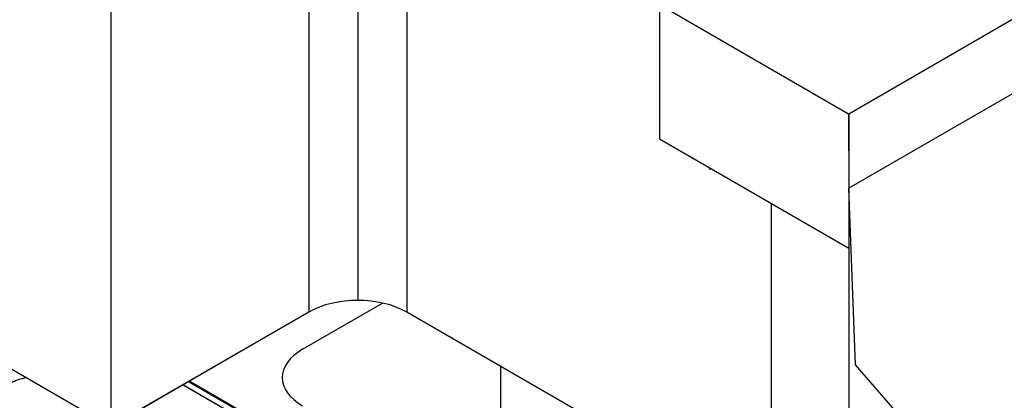
# Model space of a CAD drawing. Extents: x 1204214 to 1295461, y -1181875 to -1116337.
# Drawn here: x 1222286 to 1224364, y -1166677 to -1165874 of the extents above; entities that cross this region are included whole.
import ezdxf

# ---------------------------------------------------------------- set-up
doc = ezdxf.new("R2010")
doc.units = 0
doc.linetypes.add('CENTER2', pattern=[1.125, 0.75, -0.125, 0.125, -0.125])
doc.layers.get('0').update_dxf_attribs({"linetype": 'CONTINUOUS'})

msp = doc.modelspace()

# ---------------------------------------------------------------- linework, layer by layer
at = {"color": 8}
for p, q in [((1222999.6, -1165248.8, -148212.1), (1222999.6, -1166466.2, -148212.1)), ((1222999.6, -1165248.8, -148212.1), (1222999.6, -1166211.2, -148212.1)), ((1222896.1, -1165273.6, -148177.1), (1222896.1, -1166491, -148177.1)), ((1222896.1, -1165273.6, -148177.1), (1222896.1, -1166271, -148177.1)), ((1223103.1, -1165273.6, -148177.1), (1223103.1, -1166491, -148177.1)), ((1223103.1, -1165273.6, -148177.1), (1223103.1, -1166151.3, -148177.1)), ((1225358.2, -1165307.6, -147995.3), (1224036.4, -1166073.4, -146915.2)), ((1225358.2, -1165307.6, -147995.3), (1224036.4, -1166073.4, -146915.2)), ((1222478.5, -1165514.7, -147836.1), (1222478.5, -1166732.1, -147836.1)), ((1222478.5, -1165514.7, -147836.1), (1222478.5, -1166732.1, -147836.1)), ((1223636.5, -1165841.9, -147151.9), (1224035.3, -1166072.2, -146826.2)), ((1223636.8, -1165842.6, -147241.5), (1223636.8, -1166125.4, -147241.5)), ((1224035.3, -1166072.2, -146826.2), (1224036.2, -1166229.3, -146825.5)), ((1224036.4, -1166073.4, -146915.2), (1224036.4, -1166356.1, -146915.2)), ((1223636.8, -1166125.4, -147241.5), (1224036.4, -1166356.1, -146915.2)), ((1223636.8, -1166125.4, -147241.5), (1224036.4, -1166356.1, -146915.2)), ((1223743.3, -1166190.6, -148600), (1223740.5, -1166185.3, -149261.2)), ((1224036.2, -1166229.3, -146825.5), (1224036.2, -1167446.7, -146825.5)), ((1224036.2, -1166229.3, -146825.5), (1224036.2, -1167446.7, -146825.5)), ((1224036.2, -1166229.3, -146825.5), (1224036.2, -1167446.7, -146825.5)), ((1224036.2, -1166229.3, -146825.5), (1224036.2, -1167446.7, -146825.5)), ((1224036.2, -1166229.3, -146825.5), (1224036.2, -1167446.7, -146825.5)), ((1224036.2, -1166229.3, -146825.5), (1224036.2, -1167446.7, -146825.5)), ((1224036.2, -1166229.3, -146825.5), (1224036.2, -1167446.7, -146825.5)), ((1223872.2, -1166261.3, -147344.2), (1223872.2, -1166993.5, -147344.2)), ((1223872.2, -1166261.3, -147344.2), (1223872.2, -1166993.5, -147344.2)), ((1224036.2, -1166262.6, -146825.5), (1224036.2, -1167446.7, -146825.5)), ((1223872.3, -1166451, -147393.8), (1223872.2, -1167022.4, -147344.2)), ((1223872.2, -1166451.1, -147344.2), (1223872.2, -1167022.4, -147344.2)), ((1223872.2, -1166451.1, -147344.2), (1223872.2, -1167022.4, -147344.2)), ((1223872.2, -1166451.1, -147344.2), (1223872.2, -1167022.4, -147344.2)), ((1223872.2, -1166451.3, -147344.2), (1223872.2, -1166993.5, -147344.2)), ((1222478.5, -1166732.1, -147836.1), (1222714.5, -1166595.5, -146489.1)), ((1223300.9, -1166605.2, -148407.2), (1223300.9, -1166930, -148407.2)), ((1223300.9, -1166605.2, -148407.2), (1223300.9, -1166930, -148407.2))]:
    msp.add_line(p, q, dxfattribs=at)
at = {"color": 8, "extrusion": (0, 0.816497, 0.57735)}
for p, q in [((1225383.4, -1165451.5, -147925.5), (1224036.2, -1166229.3, -146825.5)), ((1225383.4, -1165451.5, -147925.5), (1224036.2, -1166229.3, -146825.5)), ((1223743.3, -1166190.6, -148600), (1223743.3, -1166190.6, -148600)), ((1223743.3, -1166190.6, -148600), (1223743.3, -1166190.6, -148600)), ((1222883.3, -1166569.3, -148066.2), (1223052.1, -1166471.8, -148204.1)), ((1222883.3, -1166569.3, -148066.2), (1223052.1, -1166471.8, -148204.1)), ((1222896.1, -1166491, -148177.1), (1222478.5, -1166732.1, -147836.1)), ((1222896.1, -1166491, -148177.1), (1222478.5, -1166732.1, -147836.1)), ((1223784.9, -1166884.6, -147620.4), (1223103.1, -1166491, -148177.1)), ((1223784.9, -1166884.6, -147620.4), (1223103.1, -1166491, -148177.1)), ((1222776.6, -1166559.9, -148079.5), (1222478.5, -1166732.1, -147836.1)), ((1222216.1, -1166580.6, -148050.3), (1222478.5, -1166732.1, -147836.1)), ((1222216.1, -1166580.6, -148050.3), (1222478.5, -1166732.1, -147836.1)), ((1222714.5, -1166595.8, -148028.8), (1222478.5, -1166732.1, -147836.1)), ((1223189.9, -1166967.6, -150522.2), (1222630.1, -1166644.4, -150979.3)), ((1222645.3, -1166636.8, -152948.5), (1223199.7, -1166957.3, -152495.2))]:
    msp.add_line(p, q, dxfattribs=at)
at = {"color": 8, "linetype": 'CENTER2'}
for p in [(1224036.2, -1166199.9, -146804.7), (1224036.3, -1166262.6, -146849)]:
    msp.add_line(p, (1224036.4, -1166356.1, -146915.2), dxfattribs=at)
at = {"color": 8, "linetype": 'Continuous'}
for p, q in [((1224050.3, -1166602, -144089.5), (1224036.2, -1166229.3, -146825.5)), ((1224364.3, -1166962.9, -145788), (1224050.3, -1166602, -144089.5)), ((1224364.3, -1166962.9, -145788), (1224050.3, -1166602, -144089.5)), ((1223189.9, -1166967.6, -150978.4), (1222631.2, -1166645, -150978.4)), ((1222642.5, -1166637.3, -150989.3), (1223202.2, -1166960.5, -150532.3))]:
    msp.add_line(p, q, dxfattribs=at)
at = {"color": 8, "extrusion": (0, 0.816497, 0.57735)}
for centre, radius, start, end in [((-1222999.6, 552591.3, -1037986), 146.4, 225, 315), ((-1222999.6, 552591.3, -1037986), 146.4, 225, 315), ((-1222986.8, 552727.1, -1037986), 146.4, 315, 45), ((-1222986.8, 552727.1, -1037986), 146.4, 315, 45), ((-1222322.9, 550337.8, -1039729.1), 78.3, 286.3517, 315)]:
    msp.add_arc(centre, radius, start, end, dxfattribs=at)

doc.saveas('drawing.dxf')
